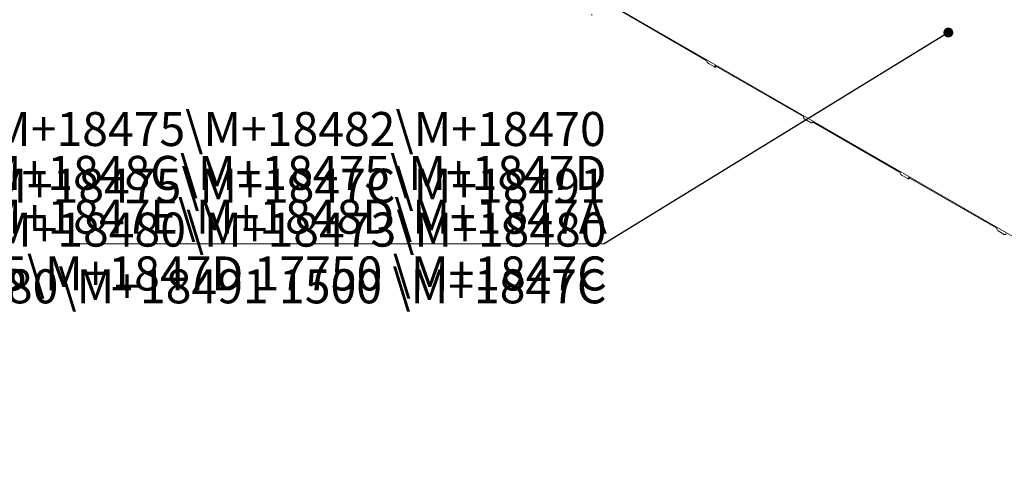
# Model space of a CAD drawing. Units: millimetres. Extents: x -20 to 653, y 5 to 290.
# Drawn here: x 224 to 326, y 156 to 202 of the extents above; entities that cross this region are included whole.
import ezdxf

# ---------------------------------------------------------------- set-up
doc = ezdxf.new("R2010")
doc.units = ezdxf.units.MM
doc.styles.add('SLDTEXTSTYLE0', font='TXT', dxfattribs={"width": 0.605, "bigfont": 'bigfont'})
doc.dimstyles.new('SLDDIMSTYLE4', dxfattribs={"dimtxt": 0, "dimasz": 1.016, "dimexe": 0, "dimexo": 0.0625, "dimgap": 0, "dimtad": 0, "dimtih": 1, "dimtoh": 1, "dimdec": 0, "dimrnd": 1e-09, "dimzin": 0, "dimdsep": 46, "dimtxsty": 'Standard', "dimblk1": 'DOT', "dimblk2": 'DOT', "dimsah": 1, "dimcen": 0.09, "dimadec": 0, "dimazin": 0, "dimtfac": 1.016, "dimtdec": 0, "dimtofl": 0, "dimtmove": 0, "dimatfit": 3, "dimldrblk": 'DOT', "dimfxl": 0, "dimfrac": 2, "dimtolj": 1, "dimtzin": 0, "dimarcsym": 0})

# ---------------------------------------------------------------- blocks, each defined once
blk = doc.blocks.new('SW_NOTE_10')
at = {"color": 0, "linetype": 'Continuous', "lineweight": 0}
for p, q in [((-55.09, 0), (0, 0)), ((0, 0), (-55.09, 0)), ((-55.09, 0), (0, 0)), ((0, 0), (-55.09, 0)), ((-55.09, 0), (0, 0)), ((0, 0), (-55.09, 0))]:
    blk.add_line(p, q, dxfattribs=at)
at = {"color": 0, "linetype": 'Continuous', "lineweight": 0, "char_height": 3.5, "attachment_point": 3, "style": 'SLDTEXTSTYLE0'}
for s, insert in [('\\M+1844B\\M+18470\\M+1847D\\M+18475\\M+18482\\M+18470 \\M+1847D\\M+18470\\M+18483\\M+1847C\\M+18480\\M+18485\\M+1847C\\M+18480\\M+18472\\M+18479\\M+18484\\M+18475\\M+1847C\\M+18491', (0.17, 13.56)), ('\\M+18480\\M+18471\\M+1848C\\M+18475\\M+1847D \\M+1847D\\M+18470\\M+18483\\M+1847C\\M+18491\\M+1847E\\M+18480\\M+18473\\M+18480 \\M+18483\\M+1847C\\M+18480\\M+18491 1500 \\M+1847C', (0.25, 9.05)), ('\\M+18481\\M+18480\\M+1847C\\M+18475\\M+18478\\M+1847E\\M+1848D\\M+1847A \\M+18480\\M+18471\\M+1848C\\M+18475\\M+1847D 17750 \\M+1847C', (0.29, 4.54))]:
    blk.add_mtext(s, dxfattribs=dict(at, insert=insert))
blk = doc.blocks.new('_DOT')
at = {"color": 0, "linetype": 'ByBlock', "lineweight": -2}
blk.add_line((-0.5, 0), (-1, 0), dxfattribs=at)
at = {"color": 0, "linetype": 'ByBlock', "const_width": 0.5}
blk.add_lwpolyline([(-0.25, 0, 1), (0.25, 0, 1)], format="xyb", close=True, dxfattribs=at)

msp = doc.modelspace()

# ---------------------------------------------------------------- hatches: boundary and pattern name
at = {"linetype": 'Continuous', "lineweight": 0}
h = msp.add_hatch(dxfattribs=at)
h.set_pattern_fill('ANSI31', style=0)
edge = h.paths.add_edge_path(flags=0)
edge.add_arc((315.130339, 186.115258), 0.222222, 150.00268827, 270)
edge.add_line((315.130339, 185.933805), (315.758878, 185.570957))
edge.add_arc((315.758878, 185.75241), 0.222222, 270, 330.00268827)
edge.add_line((315.916013, 185.661698), (324.91984, 180.4639))
edge.add_arc((325.076974, 180.373188), 0.222222, 150.00268827, 270)
edge.add_line((325.076974, 180.191735), (325.705514, 179.828887))
edge.add_arc((325.705514, 180.01034), 0.222222, 270, 330.00268827)
edge.add_line((325.862649, 179.919628), (334.866475, 174.72183))
edge.add_arc((335.02361, 174.631118), 0.222222, 150.00268827, 270)
edge.add_line((335.02361, 174.449664), (335.652149, 174.086816))
edge.add_arc((335.652149, 174.26827), 0.222222, 270, 330.00268827)
edge.add_line((335.809284, 174.177558), (344.81311, 168.979759))
edge.add_arc((344.970245, 168.889047), 0.222222, 150.00268827, 270)
edge.add_line((344.970245, 168.707594), (345.598784, 168.344746))
edge.add_arc((345.598784, 168.526199), 0.222222, 270, 330.00268827)
edge.add_line((345.755919, 168.435487), (354.759746, 163.237689))
edge.add_arc((354.916881, 163.146977), 0.222222, 150.00268827, 270)
edge.add_line((354.916881, 162.965523), (355.54542, 162.602675))
edge.add_arc((355.54542, 162.784129), 0.222222, 270, 330.00268827)
edge.add_line((355.702555, 162.693417), (364.706381, 157.495619))
edge.add_arc((364.863516, 157.404907), 0.222222, 150.00268827, 270)
edge.add_line((364.863516, 157.223453), (365.492055, 156.860605))
edge.add_arc((365.492055, 157.042059), 0.222222, 270, 330.00268827)
edge.add_line((365.64919, 156.951346), (365.734893, 156.901871))
edge.add_arc((365.734893, 162.799111), 7.222222, 270, 307.38524676)
edge.add_arc((347.747243, 186.33854), 37.333333, 307.38524676, 355.45232181)
edge.add_line((371.989716, 184.410316), (371.904137, 184.45972))
edge.add_arc((347.747243, 186.33854), 37.222222, 307.38524676, 355.55273265, ccw=False)
edge.add_arc((365.734893, 162.799111), 7.111111, 270, 307.38524676, ccw=False)
edge.add_line((365.734893, 156.992598), (285.133298, 203.522908))
edge.add_arc((285.133298, 209.329421), 7.111111, 188.75860715, 270, ccw=False)
edge.add_arc((303.120948, 212.100751), 37.222222, 131.22725275, 188.75860715, ccw=False)
edge.add_line((279.470197, 239.090872), (279.382793, 239.14133))
edge.add_arc((303.120948, 212.100751), 37.333333, 131.27897704, 188.75860715)
edge.add_arc((285.133298, 209.329421), 7.222222, 188.75860715, 270)
edge.add_arc((285.290433, 203.34147), 0.222222, 150.00268827, 270)
edge.add_line((285.290433, 203.160016), (285.918972, 202.797168))
edge.add_arc((285.918972, 202.978622), 0.222222, 270, 330.00268827)
edge.add_line((286.076107, 202.88791), (295.079933, 197.690111))
edge.add_arc((295.237068, 197.599399), 0.222222, 150.00268827, 270)
edge.add_line((295.237068, 197.417946), (295.865608, 197.055098))
edge.add_arc((295.865608, 197.236551), 0.222222, 270, 330.00268827)
edge.add_line((296.022742, 197.145839), (305.026569, 191.948041))
edge.add_arc((305.183704, 191.857329), 0.222222, 150.00268827, 270)
edge.add_line((305.183704, 191.675875), (305.812243, 191.313027))
edge.add_arc((305.812243, 191.494481), 0.222222, 270, 330.00268827)
edge.add_line((305.969378, 191.403769), (314.973204, 186.205971))

# ---------------------------------------------------------------- linework, layer by layer
at = {"color": 7, "linetype": 'Continuous', "lineweight": 15}
for p, q in [((285.133298, 203.522908), (365.734893, 156.992598)), ((295.079933, 197.690111), (286.076107, 202.88791)), ((295.865608, 197.055098), (295.237068, 197.417946)), ((295.97671, 197.044096), (296.087343, 197.108546)), ((305.026569, 191.948041), (296.022742, 197.145839)), ((305.812243, 191.313027), (305.183704, 191.675875)), ((305.923345, 191.302026), (306.033978, 191.366476)), ((314.973204, 186.205971), (305.969378, 191.403769)), ((315.758878, 185.570957), (315.130339, 185.933805)), ((315.86998, 185.559955), (315.980614, 185.624405)), ((324.91984, 180.4639), (315.916013, 185.661698)), ((325.705514, 179.828887), (325.076974, 180.191735))]:
    msp.add_line(p, q, dxfattribs=at)
at = {"color": 7, "linetype": 'Continuous', "lineweight": 15, "flags": 128}
for points in [[(296.022742, 197.145839), (296.019723, 197.112182), (296.010781, 197.083305), (295.99626, 197.060317), (295.976719, 197.044101), (295.952907, 197.035281), (295.92574, 197.034196), (295.896263, 197.040887), (295.865608, 197.055098)], [(305.969378, 191.403769), (305.966358, 191.370112), (305.957417, 191.341235), (305.942896, 191.318246), (305.923354, 191.302031), (305.899542, 191.293211), (305.872376, 191.292126), (305.842898, 191.298817), (305.812243, 191.313027)], [(315.916013, 185.661698), (315.912994, 185.628042), (315.904052, 185.599164), (315.889531, 185.576176), (315.869989, 185.55996), (315.846178, 185.55114), (315.819011, 185.550055), (315.789534, 185.556746), (315.758878, 185.570957)], [(325.862649, 179.919628), (325.859629, 179.885971), (325.850687, 179.857094), (325.836167, 179.834106), (325.816625, 179.81789), (325.792813, 179.80907), (325.765647, 179.807985), (325.736169, 179.814676), (325.705514, 179.828887)]]:
    msp.add_lwpolyline(points, dxfattribs=at)
at = {"color": 7, "linetype": 'Continuous', "lineweight": 15}
for centre in [(295.421092, 197.705636), (305.367728, 191.963566), (315.314363, 186.221495), (325.260999, 180.479425)]:
    msp.add_arc(centre, 0.341512, 182.60547849, 237.39452166, dxfattribs=at)

# ---------------------------------------------------------------- block references
at = {"color": 7, "linetype": 'Continuous', "lineweight": 0}
msp.add_blockref('SW_NOTE_10', (284.501643, 178.860898), dxfattribs=at)

# ---------------------------------------------------------------- leaders
msp.add_leader([(319.943651, 200.593282), (284.501643, 178.860898)], dimstyle='SLDDIMSTYLE4', dxfattribs=at)

doc.saveas('drawing.dxf')
